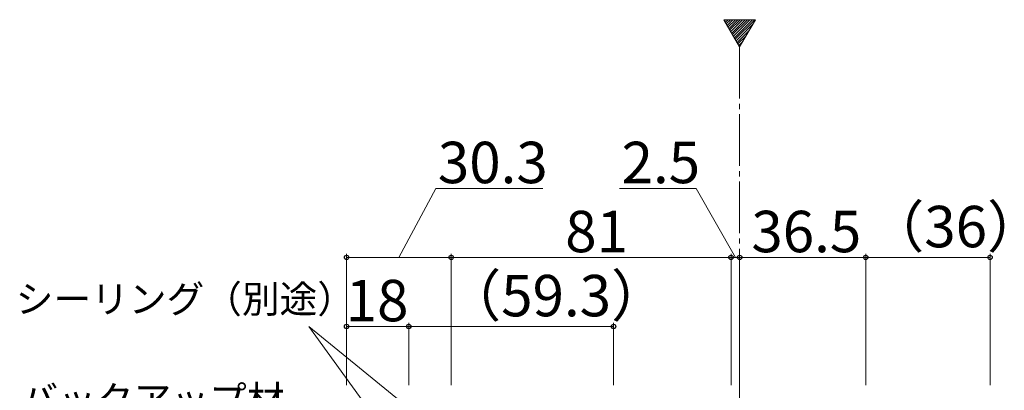
# Model space of a CAD drawing. Extents: x 105 to 1155, y 126 to 1689.
# Drawn here: x 694 to 979, y 1333 to 1441 of the extents above; entities that cross this region are included whole.
import ezdxf

# ---------------------------------------------------------------- set-up
doc = ezdxf.new("R2010")
doc.units = 0
doc.linetypes.add('YCENTER_1', pattern=[13, 10, -1, 1, -1])
doc.layers.add('YKK_12', color=2, linetype='CONTINUOUS', lineweight=13)
doc.layers.add('YKK_D', color=6, linetype='CONTINUOUS', lineweight=13)
doc.styles.add('text-b', font='txt')

msp = doc.modelspace()

# ---------------------------------------------------------------- linework, layer by layer
at = {"layer": 'YKK_12'}
for p, q in [((897.65, 1440.86), (902.2, 1432.98)), ((906.75, 1440.86), (897.65, 1440.86)), ((902.2, 1432.98), (906.75, 1440.86))]:
    msp.add_line(p, q, dxfattribs=at)
at = {"layer": 'YKK_12', "linetype": 'Continuous'}
for p, q in [((897.83, 1440.56), (898.12, 1440.86)), ((898.08, 1440.11), (898.83, 1440.86)), ((898.34, 1439.66), (899.54, 1440.86)), ((898.6, 1439.22), (900.24, 1440.86)), ((898.86, 1438.77), (900.95, 1440.86)), ((899.12, 1438.32), (901.66, 1440.86)), ((899.38, 1437.87), (902.36, 1440.86)), ((899.64, 1437.42), (903.07, 1440.86)), ((899.9, 1436.97), (903.78, 1440.86)), ((900.15, 1436.53), (904.49, 1440.86)), ((900.41, 1436.08), (905.19, 1440.86)), ((900.67, 1435.63), (905.9, 1440.86)), ((900.93, 1435.18), (906.61, 1440.86)), ((901.19, 1434.73), (905.97, 1439.52)), ((901.45, 1434.29), (905.01, 1437.84)), ((901.71, 1433.84), (904.04, 1436.17)), ((901.97, 1433.39), (903.08, 1434.5))]:
    msp.add_line(p, q, dxfattribs=at)
at = {"layer": 'YKK_12', "linetype": 'YCENTER_1', "ltscale": 1.5}
msp.add_line((902.2, 1432.98), (902.2, 567.02), dxfattribs=at)
at = {"layer": 'YKK_D'}
for p, q in [((803.55, 1372), (814.23, 1392)), ((814.23, 1392), (845.18, 1392)), ((889.64, 1392), (867.42, 1392)), ((900.95, 1372), (889.64, 1392)), ((788.4, 1335), (788.4, 1373)), ((788.4, 1372), (818.7, 1372)), ((818.7, 1335), (818.7, 1373)), ((818.7, 1335), (818.7, 1373)), ((818.7, 1372), (899.7, 1372)), ((899.7, 1372), (897.15, 1372)), ((899.7, 1335), (899.7, 1373)), ((899.7, 1335), (899.7, 1373)), ((899.7, 1372), (902.2, 1372)), ((899.7, 1372), (902.2, 1372)), ((902.2, 1335), (902.2, 1373)), ((902.2, 1335), (902.2, 1373)), ((902.2, 1372), (904.75, 1372)), ((902.2, 1372), (938.7, 1372)), ((938.7, 1335), (938.7, 1373)), ((938.7, 1335), (938.7, 1373)), ((938.7, 1372), (974.7, 1372)), ((974.7, 1335), (974.7, 1373)), ((864.5, 1281.11), (777.52, 1352))]:
    msp.add_line(p, q, dxfattribs=at)
at = {"layer": 'YKK_D', "ltscale": 3}
for p, q in [((859.06, 1239.12), (777.52, 1352)), ((788.4, 1335), (788.4, 1353)), ((788.4, 1352), (806.4, 1352)), ((806.4, 1335), (806.4, 1353)), ((806.4, 1335), (806.4, 1353)), ((806.4, 1352), (865.7, 1352)), ((865.7, 1335), (865.7, 1353))]:
    msp.add_line(p, q, dxfattribs=at)
at = {"layer": 'YKK_D', "linetype": 'ByBlock', "lineweight": -2}
for centre in [(788.4, 1372), (818.7, 1372), (818.7, 1372), (899.7, 1372), (899.7, 1372), (902.2, 1372), (902.2, 1372), (938.7, 1372), (938.7, 1372), (974.7, 1372), (788.4, 1352), (806.4, 1352), (806.4, 1352), (865.7, 1352)]:
    msp.add_circle(centre, 0.637, dxfattribs=at)

# ---------------------------------------------------------------- texts
at = {"layer": 'YKK_D', "style": 'text-b'}
for s, height, p in [('30.3', 12, (814.84, 1393.5)), ('2.5', 12, (868.03, 1393.5)), ('（36）', 12, (939.28, 1374.93)), ('81', 12, (851.7, 1373.5)), ('36.5', 12, (905.59, 1373.5)), ('（59.3）', 12, (816.8, 1354.93)), ('18', 12, (788.16, 1353.5)), ('シーリング（別途）', 8, (692.63, 1355.94)), ('バックアップ材', 8, (694.01, 1326.83))]:
    msp.add_text(s, height=height, dxfattribs=at).set_placement(p)

doc.saveas('drawing.dxf')
